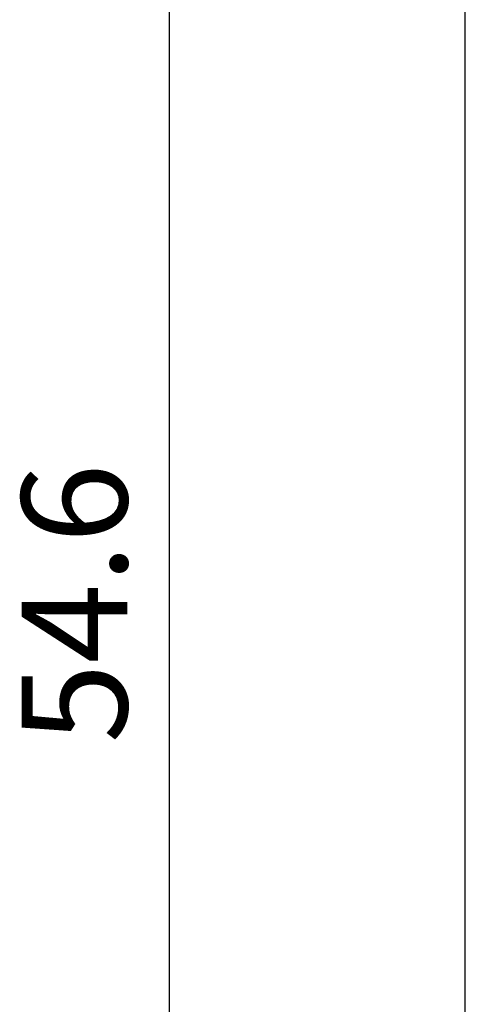
# Model space of a CAD drawing. Units: millimetres. Extents: x -382 to 0, y 0 to 284.
# Drawn here: x -38 to -28, y 128 to 151 of the extents above; entities that cross this region are included whole.
import ezdxf

# ---------------------------------------------------------------- set-up
doc = ezdxf.new("R2010")
doc.units = ezdxf.units.MM
doc.layers.get('DEFPOINTS').update_dxf_attribs({"color": 3})
doc.layers.add('0-DIM', color=3, linetype='Continuous')
doc.styles.add('ROMANS', font='romans.shx', dxfattribs={"width": 0.85})
doc.dimstyles.new('STAND01', dxfattribs={"dimtxt": 2.5, "dimasz": 2.5, "dimexe": 1, "dimexo": 0, "dimgap": 1, "dimtad": 1, "dimdec": 8, "dimdsep": 46, "dimtxsty": 'ROMANS', "dimcen": 0.09, "dimadec": 8, "dimazin": 2, "dimtp": 0.05, "dimtm": 0.05, "dimtfac": 0.6, "dimtdec": 8, "dimtmove": 0, "dimatfit": 0, "dimfxl": 1, "dimtolj": 1, "dimarcsym": 0})

# ---------------------------------------------------------------- blocks, each defined once
blk = doc.blocks.new('*D25')
at = {"layer": '0-DIM', "color": 0, "lineweight": -2, "transparency": 16777216}
for p, q in [((-49.65, 199.894), (-26.7, 199.894)), ((-27.7, 112.394), (-27.7, 197.394)), ((-49.65, 109.894), (-26.7, 109.894))]:
    blk.add_line(p, q, dxfattribs=at)
at = {"layer": '0-DIM', "color": 0, "transparency": 16777216}
for points in [[(-28.117, 197.394), (-27.283, 197.394), (-27.7, 199.894)], [(-28.117, 112.394), (-27.283, 112.394), (-27.7, 109.894)]]:
    blk.add_solid(points, dxfattribs=at)
at = {"layer": 'DEFPOINTS', "color": 0, "transparency": 16777216}
for p in [(-49.65, 199.894), (-27.7, 199.894), (-49.65, 109.894)]:
    blk.add_point(p, dxfattribs=at)
at = {"layer": '0-DIM', "color": 0, "transparency": 16777216, "insert": (-29.95, 154.894), "char_height": 2.5, "attachment_point": 5, "rotation": 90, "style": 'ROMANS'}
blk.add_mtext('\\A1;90', dxfattribs=at)
blk = doc.blocks.new('*D32')
at = {"layer": '0-DIM', "color": 0, "lineweight": -2, "transparency": 16777216}
for p, q in [((-52.75, 164.494), (-33.7, 164.494)), ((-34.7, 112.394), (-34.7, 161.994)), ((-48.7, 109.894), (-33.7, 109.894))]:
    blk.add_line(p, q, dxfattribs=at)
at = {"layer": '0-DIM', "color": 0, "transparency": 16777216}
for points in [[(-35.117, 161.994), (-34.283, 161.994), (-34.7, 164.494)], [(-35.117, 112.394), (-34.283, 112.394), (-34.7, 109.894)]]:
    blk.add_solid(points, dxfattribs=at)
at = {"layer": 'DEFPOINTS', "color": 0, "transparency": 16777216}
for p in [(-52.75, 164.494, -49.4), (-34.7, 164.494), (-48.7, 109.894, -49.4)]:
    blk.add_point(p, dxfattribs=at)
at = {"layer": '0-DIM', "color": 0, "transparency": 16777216, "insert": (-36.95, 137.194), "char_height": 2.5, "attachment_point": 5, "rotation": 90, "style": 'ROMANS'}
blk.add_mtext('\\A1;54.6', dxfattribs=at)
blk = doc.blocks.new('CGI1317-01')
at = {"layer": '0-DIM'}
dim = blk.add_linear_dim(base=(-27.6999999994, 199.8944130845), p1=(-49.6499734749, 109.8944130848), p2=(-49.6499999964, 199.8944130845), angle=270, dimstyle='STAND01', dxfattribs=at)
dim.commit()
dim.dimension.update_dxf_attribs({"geometry": '*D25', "text_midpoint": (-27.6999999994, 154.8944130847), "dimtype": 128})
dim = blk.add_linear_dim(base=(-34.7, 164.49431658, 49.4), p1=(-48.7, 109.89441308), p2=(-52.75002174, 164.49431658), angle=90, dimstyle='STAND01', override={"dimdec": 1}, dxfattribs=at)
dim.commit()
dim.dimension.update_dxf_attribs({"geometry": '*D32', "text_midpoint": (-36.95, 137.19436483, 49.4)})

msp = doc.modelspace()

# ---------------------------------------------------------------- block references
msp.add_blockref('CGI1317-01', (0, 0))

doc.saveas('drawing.dxf')
